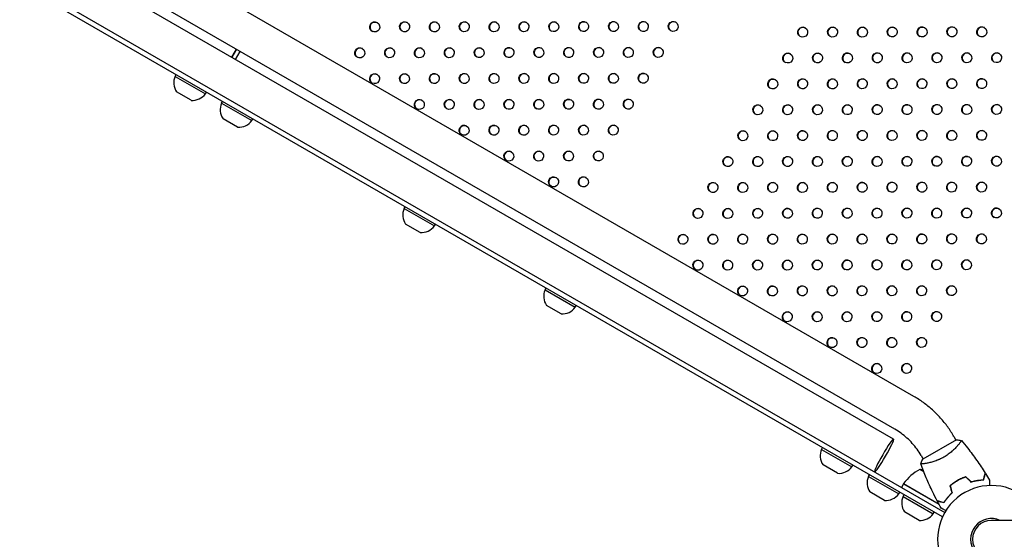
# Model space of a CAD drawing. Units: millimetres. Extents: x -7783 to 6145, y -5044 to 7969.
# Drawn here: x 44 to 1031, y 3637 to 4158 of the extents above; entities that cross this region are included whole.
import ezdxf

# ---------------------------------------------------------------- set-up
doc = ezdxf.new("R2010")
doc.units = ezdxf.units.MM
doc.header["$LTSCALE"] = 20
doc.layers.add('2d', color=230, linetype='Continuous')

msp = doc.modelspace()

# ---------------------------------------------------------------- linework, layer by layer
at = {"layer": '2d'}
for p, q in [((939.97, 3780.42), (-377.91, 4541.29)), ((968.78, 3659.59), (-496.77, 4505.73)), ((-494.14, 4509.99), (971.08, 3664.04)), ((919.73, 3737.57), (-404.8, 4502.28)), ((920.97, 3747.51), (-396.91, 4508.39)), ((260.68, 4128.73), (256.06, 4120.73)), ((260.9, 4128.6), (256.28, 4120.61)), ((259.95, 4118.49), (264.56, 4126.48)), ((199.51, 4101.42), (200.51, 4103.15)), ((199.51, 4101.42), (229.83, 4083.92)), ((215.56, 4077.37), (200.97, 4085.79)), ((229.83, 4083.92), (230.83, 4085.65)), ((246.11, 4074.52), (247.11, 4076.25)), ((246.11, 4074.52), (276.42, 4057.02)), ((262.16, 4050.46), (247.56, 4058.89)), ((276.42, 4057.02), (277.42, 4058.75)), ((429.06, 3968.89), (430.06, 3970.63)), ((429.06, 3968.89), (459.37, 3951.39)), ((445.11, 3944.84), (430.51, 3953.27)), ((459.37, 3951.39), (460.37, 3953.13)), ((570.34, 3887.32), (571.34, 3889.06)), ((570.34, 3887.32), (600.65, 3869.82)), ((586.39, 3863.27), (571.79, 3871.7)), ((600.65, 3869.82), (601.65, 3871.56)), ((982.71, 3736.85), (948.94, 3717.34)), ((980.28, 3740.06), (982.28, 3736.6)), ((984.88, 3732.11), (984.88, 3732.11)), ((847.56, 3727.27), (848.56, 3729.01)), ((847.56, 3727.27), (877.87, 3709.77)), ((947.37, 3721.06), (949.38, 3717.59)), ((863.61, 3703.22), (849.01, 3711.65)), ((877.87, 3709.77), (878.87, 3711.51)), ((951.97, 3713.1), (951.97, 3713.1)), ((894.57, 3700.13), (895.57, 3701.86)), ((950, 3704.79), (946, 3707.1)), ((894.57, 3700.13), (924.88, 3682.63)), ((929.56, 3692.63), (927.56, 3689.16)), ((965.42, 3671.93), (929.56, 3692.63)), ((929.67, 3692.8), (965.05, 3672.37)), ((978.26, 3692.23), (978.45, 3692.12)), ((910.62, 3676.08), (896.02, 3684.5)), ((924.88, 3682.63), (925.88, 3684.36)), ((929.22, 3680.13), (930.22, 3681.86)), ((976.58, 3689.44), (976.82, 3689.3)), ((929.22, 3680.13), (959.53, 3662.63)), ((969.53, 3673.94), (969.43, 3673.77)), ((945.27, 3656.07), (930.67, 3664.5)), ((959.53, 3662.63), (960.53, 3664.36)), ((1995.85, 3656.04), (1017.85, 3656.04))]:
    msp.add_line(p, q, dxfattribs=at)
for centre, radius, start, end in [((214.12, 4094.9), 16, 155.94134, 214.68442), ((216.87, 4093.31), 16, 265.31558, 324.05866), ((260.72, 4068), 16, 155.94134, 214.68442), ((263.47, 4066.41), 16, 265.31558, 324.05866), ((443.67, 3962.37), 16, 155.94134, 214.68442), ((446.41, 3960.79), 16, 265.31558, 324.05866), ((584.95, 3880.8), 16, 155.94134, 214.68442), ((587.7, 3879.22), 16, 265.31558, 324.05866), ((862.17, 3720.75), 16, 155.94134, 214.68442), ((864.91, 3719.17), 16, 265.31558, 324.05866), ((969.97, 3663.22), 50, 118.65031, 143.52721), ((938.26, 3657.7), 50, 77.19561, 81.1002), ((909.18, 3693.61), 16, 155.94134, 214.68442), ((932.18, 3691.16), 3, 143.52721, 146.80878), ((911.93, 3692.02), 16, 265.31558, 324.05866), ((1017.85, 3637.04), 54, 59.73702, 300.24593), ((943.83, 3673.6), 16, 155.94134, 214.68442), ((946.57, 3672.02), 16, 265.31558, 324.05866), ((1017.85, 3637.04), 20.92, 65.26074, 294.73926), ((1017.85, 3637.04), 19, 90, 270)]:
    msp.add_arc(centre, radius, start, end, dxfattribs=at)
for centre, major_axis, ratio, start_param, end_param in [((399.61, 4150.96), (-2.5, -4.33), 0.996373, -3.141592653589855, 3.141592653589731), ((399.83, 4150.83), (2.5, 4.33), 0.996373, 0.025624, 3.115969), ((429.53, 4151.01), (-2.5, -4.33), 0.996373, -3.141592653589855, 3.141592653589731), ((429.75, 4150.88), (2.5, 4.33), 0.996373, 0.025624, 3.115969), ((459.44, 4151.06), (-2.5, -4.33), 0.996373, -3.141592653589855, 3.141592653589731), ((459.66, 4150.93), (2.5, 4.33), 0.996373, 0.025624, 3.115969), ((489.36, 4151.1), (-2.5, -4.33), 0.996373, -3.141592653589855, 3.141592653589731), ((489.58, 4150.98), (2.5, 4.33), 0.996373, 0.025624, 3.115969), ((519.28, 4151.15), (-2.5, -4.33), 0.996373, -3.141592653589855, 3.141592653589731), ((519.5, 4151.02), (2.5, 4.33), 0.996373, 0.025624, 3.115969), ((549.2, 4151.2), (-2.5, -4.33), 0.996373, -3.141592653589855, 3.141592653589731), ((549.42, 4151.07), (2.5, 4.33), 0.996373, 0.025624, 3.115969), ((579.12, 4151.24), (-2.5, -4.33), 0.996373, -3.141592653589855, 3.141592653589731), ((579.34, 4151.12), (2.5, 4.33), 0.996373, 0.025624, 3.115969), ((609.04, 4151.29), (-2.5, -4.33), 0.996373, -3.141592653589855, 3.141592653589731), ((609.26, 4151.16), (2.5, 4.33), 0.996373, 0.025624, 3.115969), ((638.95, 4151.34), (-2.5, -4.33), 0.996373, -3.141592653589855, 3.141592653589731), ((639.18, 4151.21), (2.5, 4.33), 0.996373, 0.025624, 3.115969), ((668.87, 4151.39), (-2.5, -4.33), 0.996373, -3.141592653589855, 3.141592653589731), ((669.09, 4151.26), (2.5, 4.33), 0.996373, 0.025624, 3.115969), ((698.79, 4151.43), (-2.5, -4.33), 0.996373, -3.141592653589855, 3.141592653589731), ((699.01, 4151.3), (2.5, 4.33), 0.996373, 0.025624, 3.115969), ((828.62, 4145.76), (-2.5, -4.33), 0.996373, -3.141592653589855, 3.141592653589731), ((828.84, 4145.63), (2.5, 4.33), 0.996373, 0.025624, 3.115969), ((858.54, 4145.8), (-2.5, -4.33), 0.996373, -3.141592653589855, 3.141592653589731), ((858.76, 4145.68), (2.5, 4.33), 0.996373, 0.025624, 3.115969), ((888.46, 4145.85), (-2.5, -4.33), 0.996373, -3.141592653589855, 3.141592653589731), ((888.68, 4145.72), (2.5, 4.33), 0.996373, 0.025624, 3.115969), ((918.38, 4145.9), (-2.5, -4.33), 0.996373, -3.141592653589855, 3.141592653589731), ((918.6, 4145.77), (2.5, 4.33), 0.996373, 0.025624, 3.115969), ((948.29, 4145.95), (-2.5, -4.33), 0.996373, -3.141592653589855, 3.141592653589731), ((948.51, 4145.82), (2.5, 4.33), 0.996373, 0.025624, 3.115969), ((978.21, 4145.99), (-2.5, -4.33), 0.996373, -3.141592653589855, 3.141592653589731), ((978.43, 4145.87), (2.5, 4.33), 0.996373, 0.025624, 3.115969), ((1008.13, 4146.04), (-2.5, -4.33), 0.996373, -3.141592653589855, 3.141592653589731), ((1008.35, 4145.91), (2.5, 4.33), 0.996373, 0.025624, 3.115969), ((384.61, 4124.98), (-2.5, -4.33), 0.996373, -3.141592653589855, 3.141592653589731), ((384.83, 4124.85), (2.5, 4.33), 0.996373, 0.025624, 3.115969), ((414.53, 4125.03), (-2.5, -4.33), 0.996373, -3.141592653589855, 3.141592653589731), ((414.75, 4124.9), (2.5, 4.33), 0.996373, 0.025624, 3.115969), ((444.44, 4125.07), (-2.5, -4.33), 0.996373, -3.141592653589855, 3.141592653589731), ((444.66, 4124.95), (2.5, 4.33), 0.996373, 0.025624, 3.115969), ((474.36, 4125.12), (-2.5, -4.33), 0.996373, -3.141592653589855, 3.141592653589731), ((474.58, 4124.99), (2.5, 4.33), 0.996373, 0.025624, 3.115969), ((504.28, 4125.17), (-2.5, -4.33), 0.996373, -3.141592653589855, 3.141592653589731), ((504.5, 4125.04), (2.5, 4.33), 0.996373, 0.025624, 3.115969), ((534.2, 4125.22), (-2.5, -4.33), 0.996373, -3.141592653589855, 3.141592653589731), ((534.42, 4125.09), (2.5, 4.33), 0.996373, 0.025624, 3.115969), ((564.12, 4125.26), (-2.5, -4.33), 0.996373, -3.141592653589855, 3.141592653589731), ((564.34, 4125.14), (2.5, 4.33), 0.996373, 0.025624, 3.115969), ((594.04, 4125.31), (-2.5, -4.33), 0.996373, -3.141592653589855, 3.141592653589731), ((594.26, 4125.18), (2.5, 4.33), 0.996373, 0.025624, 3.115969), ((623.95, 4125.36), (-2.5, -4.33), 0.996373, -3.141592653589855, 3.141592653589731), ((624.18, 4125.23), (2.5, 4.33), 0.996373, 0.025624, 3.115969), ((653.87, 4125.4), (-2.5, -4.33), 0.996373, -3.141592653589855, 3.141592653589731), ((654.09, 4125.28), (2.5, 4.33), 0.996373, 0.025624, 3.115969), ((683.79, 4125.45), (-2.5, -4.33), 0.996373, -3.141592653589855, 3.141592653589731), ((684.01, 4125.32), (2.5, 4.33), 0.996373, 0.025624, 3.115969), ((933.29, 4119.97), (-2.5, -4.33), 0.996373, -3.141592653589855, 3.141592653589731), ((963.21, 4120.01), (-2.5, -4.33), 0.996373, -3.141592653589855, 3.141592653589731), ((993.13, 4120.06), (-2.5, -4.33), 0.996373, -3.141592653589855, 3.141592653589731), ((1023.05, 4120.11), (-2.5, -4.33), 0.996373, -3.141592653589855, 3.141592653589731), ((813.62, 4119.78), (-2.5, -4.33), 0.996373, -3.141592653589855, 3.141592653589731), ((813.84, 4119.65), (2.5, 4.33), 0.996373, 0.025624, 3.115969), ((843.54, 4119.82), (-2.5, -4.33), 0.996373, -3.141592653589855, 3.141592653589731), ((843.76, 4119.7), (2.5, 4.33), 0.996373, 0.025624, 3.115969), ((873.46, 4119.87), (-2.5, -4.33), 0.996373, -3.141592653589855, 3.141592653589731), ((873.68, 4119.74), (2.5, 4.33), 0.996373, 0.025624, 3.115969), ((903.38, 4119.92), (-2.5, -4.33), 0.996373, -3.141592653589855, 3.141592653589731), ((903.6, 4119.79), (2.5, 4.33), 0.996373, 0.025624, 3.115969), ((933.51, 4119.84), (2.5, 4.33), 0.996373, 0.025624, 3.115969), ((963.43, 4119.88), (2.5, 4.33), 0.996373, 0.025624, 3.115969), ((993.35, 4119.93), (2.5, 4.33), 0.996373, 0.025624, 3.115969), ((1023.27, 4119.98), (2.5, 4.33), 0.996373, 0.025624, 3.115969), ((399.53, 4099.05), (-2.5, -4.33), 0.996373, -3.141592653589855, 3.141592653589731), ((399.75, 4098.92), (2.5, 4.33), 0.996373, 0.025624, 3.115969), ((429.44, 4099.09), (-2.5, -4.33), 0.996373, -3.141592653589855, 3.141592653589731), ((429.66, 4098.97), (2.5, 4.33), 0.996373, 0.025624, 3.115969), ((459.36, 4099.14), (-2.5, -4.33), 0.996373, -3.141592653589855, 3.141592653589731), ((459.58, 4099.01), (2.5, 4.33), 0.996373, 0.025624, 3.115969), ((489.28, 4099.19), (-2.5, -4.33), 0.996373, -3.141592653589855, 3.141592653589731), ((489.5, 4099.06), (2.5, 4.33), 0.996373, 0.025624, 3.115969), ((519.2, 4099.24), (-2.5, -4.33), 0.996373, -3.141592653589855, 3.141592653589731), ((519.42, 4099.11), (2.5, 4.33), 0.996373, 0.025624, 3.115969), ((549.12, 4099.28), (-2.5, -4.33), 0.996373, -3.141592653589855, 3.141592653589731), ((549.34, 4099.15), (2.5, 4.33), 0.996373, 0.025624, 3.115969), ((579.04, 4099.33), (-2.5, -4.33), 0.996373, -3.141592653589855, 3.141592653589731), ((579.26, 4099.2), (2.5, 4.33), 0.996373, 0.025624, 3.115969), ((608.95, 4099.38), (-2.5, -4.33), 0.996373, -3.141592653589855, 3.141592653589731), ((609.18, 4099.25), (2.5, 4.33), 0.996373, 0.025624, 3.115969), ((638.87, 4099.42), (-2.5, -4.33), 0.996373, -3.141592653589855, 3.141592653589731), ((639.09, 4099.3), (2.5, 4.33), 0.996373, 0.025624, 3.115969), ((668.79, 4099.47), (-2.5, -4.33), 0.996373, -3.141592653589855, 3.141592653589731), ((669.01, 4099.34), (2.5, 4.33), 0.996373, 0.025624, 3.115969), ((798.62, 4093.8), (-2.5, -4.33), 0.996373, -3.141592653589777, 3.14159265358981), ((798.84, 4093.67), (2.5, 4.33), 0.996373, 0.025624, 3.115969), ((828.54, 4093.84), (-2.5, -4.33), 0.996373, -3.141592653589855, 3.141592653589731), ((828.76, 4093.72), (2.5, 4.33), 0.996373, 0.025624, 3.115969), ((858.46, 4093.89), (-2.5, -4.33), 0.996373, -3.141592653589855, 3.141592653589731), ((858.68, 4093.76), (2.5, 4.33), 0.996373, 0.025624, 3.115969), ((888.38, 4093.94), (-2.5, -4.33), 0.996373, -3.141592653589855, 3.141592653589731), ((888.6, 4093.81), (2.5, 4.33), 0.996373, 0.025624, 3.115969), ((918.29, 4093.98), (-2.5, -4.33), 0.996373, -3.141592653589777, 3.141592653589809), ((918.51, 4093.86), (2.5, 4.33), 0.996373, 0.025624, 3.115969), ((948.21, 4094.03), (-2.5, -4.33), 0.996373, -3.141592653589777, 3.141592653589809), ((948.43, 4093.9), (2.5, 4.33), 0.996373, 0.025624, 3.115969), ((978.13, 4094.08), (-2.5, -4.33), 0.996373, -3.141592653589855, 3.141592653589731), ((978.35, 4093.95), (2.5, 4.33), 0.996373, 0.025624, 3.115969), ((1008.05, 4094.13), (-2.5, -4.33), 0.996373, -3.141592653589855, 3.141592653589731), ((1008.27, 4094), (2.5, 4.33), 0.996373, 0.025624, 3.115969), ((444.36, 4073.16), (-2.5, -4.33), 0.996373, -3.141592653589777, 3.141592653589809), ((444.58, 4073.03), (2.5, 4.33), 0.996373, 0.025624, 3.115969), ((474.28, 4073.21), (-2.5, -4.33), 0.996373, -3.141592653589777, 3.141592653589809), ((474.5, 4073.08), (2.5, 4.33), 0.996373, 0.025624, 3.115969), ((504.2, 4073.25), (-2.5, -4.33), 0.996373, -3.141592653589777, 3.141592653589809), ((504.42, 4073.13), (2.5, 4.33), 0.996373, 0.025624, 3.115969), ((534.12, 4073.3), (-2.5, -4.33), 0.996373, -3.141592653589777, 3.141592653589809), ((534.34, 4073.17), (2.5, 4.33), 0.996373, 0.025624, 3.115969), ((564.04, 4073.35), (-2.5, -4.33), 0.996373, -3.141592653589777, 3.141592653589809), ((564.26, 4073.22), (2.5, 4.33), 0.996373, 0.025624, 3.115969), ((593.95, 4073.4), (-2.5, -4.33), 0.996373, -3.141592653589777, 3.141592653589809), ((594.18, 4073.27), (2.5, 4.33), 0.996373, 0.025624, 3.115969), ((623.87, 4073.44), (-2.5, -4.33), 0.996373, -3.141592653589777, 3.141592653589809), ((624.09, 4073.32), (2.5, 4.33), 0.996373, 0.025624, 3.115969), ((653.79, 4073.49), (-2.5, -4.33), 0.996373, -3.141592653589777, 3.141592653589809), ((654.01, 4073.36), (2.5, 4.33), 0.996373, 0.025624, 3.115969), ((783.62, 4067.82), (-2.5, -4.33), 0.996373, -3.141592653589777, 3.14159265358981), ((783.84, 4067.69), (2.5, 4.33), 0.996373, 0.025624, 3.115969), ((813.54, 4067.86), (-2.5, -4.33), 0.996373, -3.141592653589777, 3.141592653589809), ((813.76, 4067.73), (2.5, 4.33), 0.996373, 0.025624, 3.115969), ((843.46, 4067.91), (-2.5, -4.33), 0.996373, -3.141592653589777, 3.141592653589809), ((843.68, 4067.78), (2.5, 4.33), 0.996373, 0.025624, 3.115969), ((873.38, 4067.96), (-2.5, -4.33), 0.996373, -3.141592653589777, 3.141592653589809), ((873.6, 4067.83), (2.5, 4.33), 0.996373, 0.025624, 3.115969), ((903.29, 4068), (-2.5, -4.33), 0.996373, -3.141592653589777, 3.141592653589809), ((903.51, 4067.88), (2.5, 4.33), 0.996373, 0.025624, 3.115969), ((933.21, 4068.05), (-2.5, -4.33), 0.996373, -3.141592653589777, 3.141592653589809), ((933.43, 4067.92), (2.5, 4.33), 0.996373, 0.025624, 3.115969), ((963.13, 4068.1), (-2.5, -4.33), 0.996373, -3.141592653589777, 3.141592653589809), ((963.35, 4067.97), (2.5, 4.33), 0.996373, 0.025624, 3.115969), ((993.05, 4068.15), (-2.5, -4.33), 0.996373, -3.141592653589777, 3.141592653589809), ((993.27, 4068.02), (2.5, 4.33), 0.996373, 0.025624, 3.115969), ((1022.97, 4068.19), (-2.5, -4.33), 0.996373, -3.141592653589777, 3.141592653589809), ((1023.19, 4068.06), (2.5, 4.33), 0.996373, 0.025624, 3.115969), ((489.2, 4047.27), (-2.5, -4.33), 0.996373, -3.141592653589777, 3.141592653589809), ((489.42, 4047.15), (2.5, 4.33), 0.996373, 0.025624, 3.115969), ((519.12, 4047.32), (-2.5, -4.33), 0.996373, -3.141592653589777, 3.141592653589809), ((519.34, 4047.19), (2.5, 4.33), 0.996373, 0.025624, 3.115969), ((549.04, 4047.37), (-2.5, -4.33), 0.996373, -3.141592653589777, 3.141592653589809), ((549.26, 4047.24), (2.5, 4.33), 0.996373, 0.025624, 3.115969), ((578.95, 4047.42), (-2.5, -4.33), 0.996373, -3.141592653589777, 3.141592653589809), ((579.18, 4047.29), (2.5, 4.33), 0.996373, 0.025624, 3.115969), ((608.87, 4047.46), (-2.5, -4.33), 0.996373, -3.141592653589777, 3.141592653589809), ((609.09, 4047.33), (2.5, 4.33), 0.996373, 0.025624, 3.115969), ((638.79, 4047.51), (-2.5, -4.33), 0.996373, -3.141592653589777, 3.141592653589809), ((639.01, 4047.38), (2.5, 4.33), 0.996373, 0.025624, 3.115969), ((768.62, 4041.83), (-2.5, -4.33), 0.996373, -3.141592653589777, 3.14159265358981), ((768.84, 4041.71), (2.5, 4.33), 0.996373, 0.025624, 3.115969), ((798.54, 4041.88), (-2.5, -4.33), 0.996373, -3.141592653589777, 3.141592653589809), ((798.76, 4041.75), (2.5, 4.33), 0.996373, 0.025624, 3.115969), ((828.46, 4041.93), (-2.5, -4.33), 0.996373, -3.141592653589777, 3.141592653589809), ((828.68, 4041.8), (2.5, 4.33), 0.996373, 0.025624, 3.115969), ((858.38, 4041.98), (-2.5, -4.33), 0.996373, -3.141592653589777, 3.141592653589809), ((858.6, 4041.85), (2.5, 4.33), 0.996373, 0.025624, 3.115969), ((888.29, 4042.02), (-2.5, -4.33), 0.996373, -3.141592653589777, 3.141592653589809), ((888.51, 4041.9), (2.5, 4.33), 0.996373, 0.025624, 3.115969), ((918.21, 4042.07), (-2.5, -4.33), 0.996373, -3.141592653589777, 3.141592653589809), ((918.43, 4041.94), (2.5, 4.33), 0.996373, 0.025624, 3.115969), ((948.13, 4042.12), (-2.5, -4.33), 0.996373, -3.141592653589777, 3.141592653589809), ((948.35, 4041.99), (2.5, 4.33), 0.996373, 0.025624, 3.115969), ((978.05, 4042.16), (-2.5, -4.33), 0.996373, -3.141592653589777, 3.141592653589809), ((978.27, 4042.04), (2.5, 4.33), 0.996373, 0.025624, 3.115969), ((1007.97, 4042.21), (-2.5, -4.33), 0.996373, -3.141592653589777, 3.141592653589809), ((1008.19, 4042.08), (2.5, 4.33), 0.996373, 0.025624, 3.115969), ((534.04, 4021.39), (-2.5, -4.33), 0.996373, -3.141592653589777, 3.141592653589809), ((563.95, 4021.43), (-2.5, -4.33), 0.996373, -3.141592653589777, 3.141592653589809), ((564.18, 4021.31), (2.5, 4.33), 0.996373, 0.025624, 3.115969), ((593.87, 4021.48), (-2.5, -4.33), 0.996373, -3.141592653589777, 3.141592653589809), ((594.09, 4021.35), (2.5, 4.33), 0.996373, 0.025624, 3.115969), ((623.79, 4021.53), (-2.5, -4.33), 0.996373, -3.141592653589777, 3.141592653589809), ((624.01, 4021.4), (2.5, 4.33), 0.996373, 0.025624, 3.115969), ((534.26, 4021.26), (2.5, 4.33), 0.996373, 0.025624, 3.115969), ((753.62, 4015.85), (-2.5, -4.33), 0.996373, -3.141592653589777, 3.14159265358981), ((753.84, 4015.73), (2.5, 4.33), 0.996373, 0.025624, 3.115969), ((783.54, 4015.9), (-2.5, -4.33), 0.996373, -3.141592653589777, 3.141592653589809), ((783.76, 4015.77), (2.5, 4.33), 0.996373, 0.025624, 3.115969), ((813.46, 4015.95), (-2.5, -4.33), 0.996373, -3.141592653589777, 3.141592653589809), ((813.68, 4015.82), (2.5, 4.33), 0.996373, 0.025624, 3.115969), ((843.38, 4016), (-2.5, -4.33), 0.996373, -3.141592653589777, 3.141592653589809), ((843.6, 4015.87), (2.5, 4.33), 0.996373, 0.025624, 3.115969), ((873.29, 4016.04), (-2.5, -4.33), 0.996373, -3.141592653589777, 3.141592653589809), ((873.51, 4015.91), (2.5, 4.33), 0.996373, 0.025624, 3.115969), ((903.21, 4016.09), (-2.5, -4.33), 0.996373, -3.141592653589777, 3.141592653589809), ((903.43, 4015.96), (2.5, 4.33), 0.996373, 0.025624, 3.115969), ((933.13, 4016.14), (-2.5, -4.33), 0.996373, -3.141592653589777, 3.141592653589809), ((933.35, 4016.01), (2.5, 4.33), 0.996373, 0.025624, 3.115969), ((963.05, 4016.18), (-2.5, -4.33), 0.996373, -3.141592653589777, 3.141592653589809), ((963.27, 4016.06), (2.5, 4.33), 0.996373, 0.025624, 3.115969), ((992.97, 4016.23), (-2.5, -4.33), 0.996373, -3.141592653589777, 3.141592653589809), ((993.19, 4016.1), (2.5, 4.33), 0.996373, 0.025624, 3.115969), ((1022.89, 4016.28), (-2.5, -4.33), 0.996373, -3.141592653589777, 3.141592653589809), ((1023.11, 4016.15), (2.5, 4.33), 0.996373, 0.025624, 3.115969), ((578.87, 3995.5), (-2.5, -4.33), 0.996373, -3.141592653589777, 3.141592653589809), ((579.09, 3995.37), (2.5, 4.33), 0.996373, 0.025624, 3.115969), ((608.79, 3995.55), (-2.5, -4.33), 0.996373, -3.141592653589777, 3.141592653589809), ((609.01, 3995.42), (2.5, 4.33), 0.996373, 0.025624, 3.115969), ((738.62, 3989.87), (-2.5, -4.33), 0.996373, -3.141592653589777, 3.14159265358981), ((738.84, 3989.75), (2.5, 4.33), 0.996373, 0.025624, 3.115969), ((768.54, 3989.92), (-2.5, -4.33), 0.996373, -3.141592653589777, 3.141592653589809), ((768.76, 3989.79), (2.5, 4.33), 0.996373, 0.025624, 3.115969), ((798.46, 3989.97), (-2.5, -4.33), 0.996373, -3.141592653589777, 3.141592653589809), ((798.68, 3989.84), (2.5, 4.33), 0.996373, 0.025624, 3.115969), ((828.38, 3990.01), (-2.5, -4.33), 0.996373, -3.141592653589777, 3.141592653589809), ((828.6, 3989.89), (2.5, 4.33), 0.996373, 0.025624, 3.115969), ((858.29, 3990.06), (-2.5, -4.33), 0.996373, -3.141592653589777, 3.141592653589809), ((858.51, 3989.93), (2.5, 4.33), 0.996373, 0.025624, 3.115969), ((888.21, 3990.11), (-2.5, -4.33), 0.996373, -3.141592653589777, 3.141592653589809), ((888.43, 3989.98), (2.5, 4.33), 0.996373, 0.025624, 3.115969), ((918.13, 3990.16), (-2.5, -4.33), 0.996373, -3.141592653589777, 3.141592653589809), ((918.35, 3990.03), (2.5, 4.33), 0.996373, 0.025624, 3.115969), ((948.05, 3990.2), (-2.5, -4.33), 0.996373, -3.141592653589777, 3.141592653589809), ((948.27, 3990.08), (2.5, 4.33), 0.996373, 0.025624, 3.115969), ((977.97, 3990.25), (-2.5, -4.33), 0.996373, -3.141592653589777, 3.141592653589809), ((978.19, 3990.12), (2.5, 4.33), 0.996373, 0.025624, 3.115969), ((1007.89, 3990.3), (-2.5, -4.33), 0.996373, -3.141592653589777, 3.141592653589809), ((1008.11, 3990.17), (2.5, 4.33), 0.996373, 0.025624, 3.115969), ((723.62, 3963.89), (-2.5, -4.33), 0.996373, -3.141592653589777, 3.14159265358981), ((723.84, 3963.76), (2.5, 4.33), 0.996373, 0.025624, 3.115969), ((753.54, 3963.94), (-2.5, -4.33), 0.996373, -3.141592653589777, 3.141592653589809), ((753.76, 3963.81), (2.5, 4.33), 0.996373, 0.025624, 3.115969), ((783.46, 3963.99), (-2.5, -4.33), 0.996373, -3.141592653589777, 3.141592653589809), ((783.68, 3963.86), (2.5, 4.33), 0.996373, 0.025624, 3.115969), ((813.38, 3964.03), (-2.5, -4.33), 0.996373, -3.141592653589777, 3.141592653589809), ((813.6, 3963.91), (2.5, 4.33), 0.996373, 0.025624, 3.115969), ((843.29, 3964.08), (-2.5, -4.33), 0.996373, -3.141592653589777, 3.141592653589809), ((843.51, 3963.95), (2.5, 4.33), 0.996373, 0.025624, 3.115969), ((873.21, 3964.13), (-2.5, -4.33), 0.996373, -3.141592653589777, 3.141592653589809), ((873.43, 3964), (2.5, 4.33), 0.996373, 0.025624, 3.115969), ((903.13, 3964.18), (-2.5, -4.33), 0.996373, -3.141592653589777, 3.141592653589809), ((903.35, 3964.05), (2.5, 4.33), 0.996373, 0.025624, 3.115969), ((933.05, 3964.22), (-2.5, -4.33), 0.996373, -3.141592653589777, 3.141592653589809), ((933.27, 3964.09), (2.5, 4.33), 0.996373, 0.025624, 3.115969), ((962.97, 3964.27), (-2.5, -4.33), 0.996373, -3.141592653589777, 3.141592653589809), ((963.19, 3964.14), (2.5, 4.33), 0.996373, 0.025624, 3.115969), ((992.89, 3964.32), (-2.5, -4.33), 0.996373, -3.141592653589777, 3.141592653589809), ((993.11, 3964.19), (2.5, 4.33), 0.996373, 0.025624, 3.115969), ((1022.8, 3964.36), (-2.5, -4.33), 0.996373, -3.141592653589777, 3.141592653589809), ((1023.03, 3964.24), (2.5, 4.33), 0.996373, 0.025624, 3.115969), ((708.62, 3937.91), (-2.5, -4.33), 0.996373, -3.141592653589777, 3.14159265358981), ((708.84, 3937.78), (2.5, 4.33), 0.996373, 0.025624, 3.115969), ((738.54, 3937.96), (-2.5, -4.33), 0.996373, -3.141592653589777, 3.141592653589809), ((738.76, 3937.83), (2.5, 4.33), 0.996373, 0.025624, 3.115969), ((768.46, 3938.01), (-2.5, -4.33), 0.996373, -3.141592653589777, 3.141592653589809), ((768.68, 3937.88), (2.5, 4.33), 0.996373, 0.025624, 3.115969), ((798.38, 3938.05), (-2.5, -4.33), 0.996373, -3.141592653589777, 3.141592653589809), ((798.6, 3937.93), (2.5, 4.33), 0.996373, 0.025624, 3.115969), ((828.29, 3938.1), (-2.5, -4.33), 0.996373, -3.141592653589777, 3.141592653589809), ((828.51, 3937.97), (2.5, 4.33), 0.996373, 0.025624, 3.115969), ((858.21, 3938.15), (-2.5, -4.33), 0.996373, -3.141592653589777, 3.141592653589809), ((858.43, 3938.02), (2.5, 4.33), 0.996373, 0.025624, 3.115969), ((888.13, 3938.19), (-2.5, -4.33), 0.996373, -3.141592653589777, 3.141592653589809), ((888.35, 3938.07), (2.5, 4.33), 0.996373, 0.025624, 3.115969), ((918.05, 3938.24), (-2.5, -4.33), 0.996373, -3.141592653589777, 3.141592653589809), ((918.27, 3938.11), (2.5, 4.33), 0.996373, 0.025624, 3.115969), ((947.97, 3938.29), (-2.5, -4.33), 0.996373, -3.141592653589777, 3.141592653589809), ((948.19, 3938.16), (2.5, 4.33), 0.996373, 0.025624, 3.115969), ((977.89, 3938.34), (-2.5, -4.33), 0.996373, -3.141592653589777, 3.141592653589809), ((978.11, 3938.21), (2.5, 4.33), 0.996373, 0.025624, 3.115969), ((1007.8, 3938.38), (-2.5, -4.33), 0.996373, -3.141592653589777, 3.141592653589809), ((1008.03, 3938.26), (2.5, 4.33), 0.996373, 0.025624, 3.115969), ((723.54, 3911.98), (-2.5, -4.33), 0.996373, -3.141592653589777, 3.141592653589809), ((723.76, 3911.85), (2.5, 4.33), 0.996373, 0.025624, 3.115969), ((753.46, 3912.03), (-2.5, -4.33), 0.996373, -3.141592653589777, 3.141592653589809), ((753.68, 3911.9), (2.5, 4.33), 0.996373, 0.025624, 3.115969), ((783.38, 3912.07), (-2.5, -4.33), 0.996373, -3.141592653589777, 3.141592653589809), ((783.6, 3911.94), (2.5, 4.33), 0.996373, 0.025624, 3.115969), ((813.29, 3912.12), (-2.5, -4.33), 0.996373, -3.141592653589777, 3.141592653589809), ((813.51, 3911.99), (2.5, 4.33), 0.996373, 0.025624, 3.115969), ((843.21, 3912.17), (-2.5, -4.33), 0.996373, -3.141592653589777, 3.141592653589809), ((843.43, 3912.04), (2.5, 4.33), 0.996373, 0.025624, 3.115969), ((873.13, 3912.21), (-2.5, -4.33), 0.996373, -3.141592653589777, 3.141592653589809), ((873.35, 3912.09), (2.5, 4.33), 0.996373, 0.025624, 3.115969), ((903.05, 3912.26), (-2.5, -4.33), 0.996373, -3.141592653589777, 3.141592653589809), ((903.27, 3912.13), (2.5, 4.33), 0.996373, 0.025624, 3.115969), ((932.97, 3912.31), (-2.5, -4.33), 0.996373, -3.141592653589777, 3.141592653589809), ((933.19, 3912.18), (2.5, 4.33), 0.996373, 0.025624, 3.115969), ((962.89, 3912.35), (-2.5, -4.33), 0.996373, -3.141592653589777, 3.141592653589809), ((963.11, 3912.23), (2.5, 4.33), 0.996373, 0.025624, 3.115969), ((992.8, 3912.4), (-2.5, -4.33), 0.996373, -3.141592653589777, 3.141592653589809), ((993.03, 3912.27), (2.5, 4.33), 0.996373, 0.025624, 3.115969), ((768.38, 3886.09), (-2.5, -4.33), 0.996373, -3.141592653589777, 3.141592653589809), ((768.6, 3885.96), (2.5, 4.33), 0.996373, 0.025624, 3.115969), ((798.29, 3886.14), (-2.5, -4.33), 0.996373, -3.141592653589777, 3.141592653589809), ((798.51, 3886.01), (2.5, 4.33), 0.996373, 0.025624, 3.115969), ((828.21, 3886.19), (-2.5, -4.33), 0.996373, -3.141592653589777, 3.141592653589809), ((828.43, 3886.06), (2.5, 4.33), 0.996373, 0.025624, 3.115969), ((858.13, 3886.23), (-2.5, -4.33), 0.996373, -3.141592653589777, 3.141592653589809), ((858.35, 3886.11), (2.5, 4.33), 0.996373, 0.025624, 3.115969), ((888.05, 3886.28), (-2.5, -4.33), 0.996373, -3.141592653589777, 3.141592653589809), ((888.27, 3886.15), (2.5, 4.33), 0.996373, 0.025624, 3.115969), ((917.97, 3886.33), (-2.5, -4.33), 0.996373, -3.141592653589777, 3.141592653589809), ((918.19, 3886.2), (2.5, 4.33), 0.996373, 0.025624, 3.115969), ((947.89, 3886.37), (-2.5, -4.33), 0.996373, -3.141592653589777, 3.141592653589809), ((948.11, 3886.25), (2.5, 4.33), 0.996373, 0.025624, 3.115969), ((977.8, 3886.42), (-2.5, -4.33), 0.996373, -3.141592653589777, 3.141592653589809), ((978.03, 3886.29), (2.5, 4.33), 0.996373, 0.025624, 3.115969), ((813.21, 3860.2), (-2.5, -4.33), 0.996373, -3.141592653589777, 3.141592653589809), ((813.43, 3860.08), (2.5, 4.33), 0.996373, 0.025624, 3.115969), ((843.13, 3860.25), (-2.5, -4.33), 0.996373, -3.141592653589777, 3.141592653589809), ((843.35, 3860.12), (2.5, 4.33), 0.996373, 0.025624, 3.115969), ((873.05, 3860.3), (-2.5, -4.33), 0.996373, -3.141592653589777, 3.141592653589809), ((873.27, 3860.17), (2.5, 4.33), 0.996373, 0.025624, 3.115969), ((902.97, 3860.35), (-2.5, -4.33), 0.996373, -3.141592653589777, 3.141592653589809), ((903.19, 3860.22), (2.5, 4.33), 0.996373, 0.025624, 3.115969), ((932.89, 3860.39), (-2.5, -4.33), 0.996373, -3.141592653589777, 3.141592653589809), ((933.11, 3860.27), (2.5, 4.33), 0.996373, 0.025624, 3.115969), ((962.8, 3860.44), (-2.5, -4.33), 0.996373, -3.141592653589777, 3.141592653589809), ((963.03, 3860.31), (2.5, 4.33), 0.996373, 0.025624, 3.115969), ((858.05, 3834.32), (-2.5, -4.33), 0.996373, -3.141592653589777, 3.141592653589809), ((858.27, 3834.19), (2.5, 4.33), 0.996373, 0.025624, 3.115969), ((887.97, 3834.37), (-2.5, -4.33), 0.996373, -3.141592653589777, 3.141592653589809), ((888.19, 3834.24), (2.5, 4.33), 0.996373, 0.025624, 3.115969), ((917.89, 3834.41), (-2.5, -4.33), 0.996373, -3.141592653589777, 3.141592653589809), ((918.11, 3834.28), (2.5, 4.33), 0.996373, 0.025624, 3.115969), ((947.8, 3834.46), (-2.5, -4.33), 0.996373, -3.141592653589777, 3.141592653589809), ((948.03, 3834.33), (2.5, 4.33), 0.996373, 0.025624, 3.115969), ((902.89, 3808.43), (-2.5, -4.33), 0.996373, -3.141592653589777, 3.141592653589809), ((903.11, 3808.3), (2.5, 4.33), 0.996373, 0.025624, 3.115969), ((932.8, 3808.48), (-2.5, -4.33), 0.996373, -3.141592653589777, 3.141592653589809), ((933.03, 3808.35), (2.5, 4.33), 0.996373, 0.025624, 3.115969), ((910.23, 3721.11), (9.5, 16.45), 0.085079, -4.712389, 1.570796)]:
    msp.add_ellipse(centre, major_axis=major_axis, ratio=ratio, start_param=start_param, end_param=end_param, dxfattribs=at)
for points, knots in [([(980.28, 3740.06), (978.36, 3743.39), (976.26, 3746.63), (971.74, 3752.86), (969.31, 3755.85), (964.17, 3761.58), (961.44, 3764.3), (955.73, 3769.45), (952.74, 3771.88), (946.52, 3776.4), (943.3, 3778.5), (939.97, 3780.42)], [5.2282634, 5.2282634, 5.2282634, 5.2282634, 5.334542, 5.334542, 5.4408205, 5.4408205, 5.547099, 5.547099, 5.6533775, 5.6533775, 5.759656, 5.759656, 5.759656, 5.759656]), ([(947.37, 3721.06), (946.11, 3723.25), (944.73, 3725.37), (941.76, 3729.46), (940.17, 3731.43), (936.8, 3735.18), (935.01, 3736.97), (931.27, 3740.34), (929.31, 3741.93), (925.25, 3744.88), (923.14, 3746.25), (920.97, 3747.51)], [5.2282634, 5.2282634, 5.2282634, 5.2282634, 5.334542, 5.334542, 5.4408205, 5.4408205, 5.547099, 5.547099, 5.6533775, 5.6533775, 5.759656, 5.759656, 5.759656, 5.759656]), ([(987.68, 3736.25), (987.68, 3736.25), (987.68, 3736.25), (987.68, 3736.25), (987.69, 3736.24), (987.72, 3736.19), (987.73, 3736.17), (987.72, 3736.11), (987.71, 3736.07), (987.62, 3735.83), (987.43, 3735.5), (986.97, 3734.81), (986.78, 3734.56), (986.36, 3733.98), (986.12, 3733.66), (985.32, 3732.64), (984.69, 3731.87), (983.75, 3730.8), (983.56, 3730.58), (983.16, 3730.13), (982.95, 3729.91), (982.32, 3729.22), (981.87, 3728.76), (980.92, 3727.8), (980.42, 3727.31), (979.63, 3726.57), (979.36, 3726.32), (978.81, 3725.81), (978.52, 3725.56), (977.07, 3724.3), (975.83, 3723.3), (973.81, 3721.83), (973.1, 3721.35), (971.67, 3720.42), (970.94, 3719.97), (970.19, 3719.54)], [0.12220864, 0.12220864, 0.12220864, 0.12220864, 0.12268837, 0.12268837, 0.12524335, 0.12524335, 0.12652085, 0.12652085, 0.12779834, 0.12779834, 0.13290832, 0.13290832, 0.13546331, 0.13546331, 0.1380183, 0.1380183, 0.14312827, 0.14312827, 0.14440577, 0.14440577, 0.14568326, 0.14568326, 0.14823825, 0.14823825, 0.15079324, 0.15079324, 0.15207073, 0.15207073, 0.15334823, 0.15334823, 0.15845821, 0.15845821, 0.16101319, 0.16101319, 0.16356818, 0.16356818, 0.16356818, 0.16356818]), ([(987.72, 3736.2), (989.8, 3733.72), (991.84, 3731.21), (997.05, 3724.59), (1000.14, 3720.43), (1006.07, 3712.01), (1008.91, 3707.74), (1011.64, 3703.4)], [0.059167, 0.059167, 0.059167, 0.059167, 9.839865, 9.839865, 25.491786, 25.491786, 40.963008, 40.963008, 40.963008, 40.963008]), ([(970.19, 3719.54), (969.44, 3719.1), (968.69, 3718.69), (967.18, 3717.93), (966.42, 3717.57), (965.29, 3717.06), (964.91, 3716.89), (964.15, 3716.57), (963.77, 3716.42), (962.64, 3715.98), (961.9, 3715.71), (960.45, 3715.21), (959.74, 3714.98), (958.34, 3714.56), (957.66, 3714.37), (955.69, 3713.85), (954.47, 3713.58), (952.8, 3713.25), (952.27, 3713.15), (951.28, 3712.98), (950.82, 3712.91), (949.55, 3712.73), (948.84, 3712.66), (948.01, 3712.6), (947.78, 3712.59), (947.4, 3712.59), (947.26, 3712.6), (947.11, 3712.63), (947.07, 3712.64), (947.02, 3712.66), (947, 3712.68), (946.99, 3712.72), (946.98, 3712.74), (946.98, 3712.74), (946.98, 3712.74), (946.98, 3712.74)], [0.16356818, 0.16356818, 0.16356818, 0.16356818, 0.1661247, 0.1661247, 0.16868122, 0.16868122, 0.16995948, 0.16995948, 0.17123774, 0.17123774, 0.17379425, 0.17379425, 0.17635077, 0.17635077, 0.17890729, 0.17890729, 0.18402032, 0.18402032, 0.18657684, 0.18657684, 0.18913336, 0.18913336, 0.19424639, 0.19424639, 0.19680291, 0.19680291, 0.19935943, 0.19935943, 0.20063769, 0.20063769, 0.20191595, 0.20191595, 0.20447247, 0.20447247, 0.20490292, 0.20490292, 0.20490292, 0.20490292]), ([(946.98, 3712.74), (947.44, 3714.03), (948, 3715.39), (948.73, 3716.92), (948.84, 3717.13), (948.94, 3717.34)], [0, 0, 0, 0, 4.405135, 4.405135, 5.108724, 5.108724, 5.108724, 5.108724]), ([(948.93, 3712.67), (948.7, 3712.65), (948.48, 3712.63), (948.01, 3712.6), (947.78, 3712.59), (947.4, 3712.59), (947.26, 3712.6), (947.11, 3712.63), (947.07, 3712.64), (947.02, 3712.66), (947, 3712.68), (946.99, 3712.72), (946.98, 3712.74), (946.98, 3712.74), (946.98, 3712.74), (946.98, 3712.74)], [0.19243018, 0.19243018, 0.19243018, 0.19243018, 0.19424639, 0.19424639, 0.19680291, 0.19680291, 0.19935943, 0.19935943, 0.20063769, 0.20063769, 0.20191595, 0.20191595, 0.20447247, 0.20447247, 0.20490292, 0.20490292, 0.20490292, 0.20490292]), ([(963.46, 3675.57), (961.91, 3678.5), (960.41, 3681.45), (956.7, 3689.09), (954.56, 3693.81), (950.57, 3703.24), (948.73, 3707.94), (947, 3712.69)], [0, 0, 0, 0, 10.001335, 10.001335, 25.652861, 25.652861, 40.904303, 40.904303, 40.904303, 40.904303]), ([(1009.88, 3696.82), (1010.08, 3697.57), (1010.27, 3698.28), (1010.61, 3699.57), (1010.77, 3700.16), (1010.99, 3700.95), (1011.05, 3701.2), (1011.18, 3701.67), (1011.23, 3701.88), (1011.39, 3702.46), (1011.47, 3702.76), (1011.56, 3703.08), (1011.58, 3703.17), (1011.61, 3703.28), (1011.62, 3703.32), (1011.63, 3703.35), (1011.63, 3703.37), (1011.64, 3703.39), (1011.64, 3703.39), (1011.64, 3703.4), (1011.64, 3703.4), (1011.64, 3703.4)], [0, 0, 0, 0, 0.00350666, 0.00350666, 0.00701332, 0.00701332, 0.00876665, 0.00876665, 0.01051997, 0.01051997, 0.01402663, 0.01402663, 0.01577996, 0.01577996, 0.01753329, 0.01753329, 0.02103995, 0.02103995, 0.02454661, 0.02454661, 0.02744921, 0.02744921, 0.02744921, 0.02744921]), ([(1010.03, 3696.63), (1010.24, 3697.38), (1010.42, 3698.08), (1010.77, 3699.37), (1010.93, 3699.96), (1011.14, 3700.75), (1011.2, 3701), (1011.33, 3701.46), (1011.38, 3701.67), (1011.54, 3702.25), (1011.62, 3702.55), (1011.7, 3702.86), (1011.72, 3702.94), (1011.75, 3703.03), (1011.75, 3703.05), (1011.76, 3703.09), (1011.77, 3703.1), (1011.77, 3703.12), (1011.78, 3703.14), (1011.78, 3703.16), (1011.78, 3703.16), (1011.79, 3703.17), (1011.79, 3703.17), (1011.79, 3703.17)], [0, 0, 0, 0, 0.0035063, 0.0035063, 0.0070126, 0.0070126, 0.00876575, 0.00876575, 0.0105189, 0.0105189, 0.0140252, 0.0140252, 0.01577835, 0.01577835, 0.01665493, 0.01665493, 0.0175315, 0.0175315, 0.02103781, 0.02103781, 0.02454411, 0.02454411, 0.0274484, 0.0274484, 0.0274484, 0.0274484]), ([(983.81, 3695.96), (982.45, 3695.17), (981.14, 3694.32), (979.25, 3692.98), (978.63, 3692.52), (977.42, 3691.57), (976.84, 3691.09), (976.27, 3690.6)], [0.009405818, 0.009405818, 0.009405818, 0.009405818, 0.01410835, 0.01410835, 0.016459616, 0.016459616, 0.018810883, 0.018810883, 0.018810883, 0.018810883]), ([(983.91, 3695.78), (982.57, 3695.01), (981.28, 3694.18), (979.43, 3692.86), (978.82, 3692.41), (977.63, 3691.48), (977.05, 3691.01), (976.49, 3690.53)], [0.009233803, 0.009233803, 0.009233803, 0.009233803, 0.013850802, 0.013850802, 0.016159301, 0.016159301, 0.0184678, 0.0184678, 0.0184678, 0.0184678]), ([(992.23, 3699.81), (990.81, 3699.32), (989.4, 3698.76), (987.3, 3697.79), (986.59, 3697.45), (985.2, 3696.73), (984.5, 3696.35), (983.81, 3695.96)], [0, 0, 0, 0, 0.004702909, 0.004702909, 0.007054363, 0.007054363, 0.009405818, 0.009405818, 0.009405818, 0.009405818]), ([(992.17, 3699.58), (990.78, 3699.09), (989.4, 3698.54), (987.33, 3697.59), (986.64, 3697.25), (985.27, 3696.55), (984.58, 3696.17), (983.91, 3695.78)], [0, 0, 0, 0, 0.004616902, 0.004616902, 0.006925353, 0.006925353, 0.009233803, 0.009233803, 0.009233803, 0.009233803]), ([(997.3, 3694.46), (998.51, 3694.84), (999.69, 3695.15), (1001.97, 3695.67), (1003.08, 3695.89), (1004.69, 3696.14), (1005.22, 3696.21), (1006.25, 3696.34), (1006.76, 3696.4), (1008.24, 3696.54), (1009.17, 3696.6), (1010.03, 3696.63)], [0, 0, 0, 0, 0.00404294, 0.00404294, 0.00808588, 0.00808588, 0.01010735, 0.01010735, 0.01212882, 0.01212882, 0.01617176, 0.01617176, 0.01617176, 0.01617176]), ([(997.35, 3694.69), (998.55, 3695.05), (999.7, 3695.36), (1001.95, 3695.87), (1003.04, 3696.08), (1005.15, 3696.42), (1006.16, 3696.54), (1008.11, 3696.73), (1009.03, 3696.79), (1009.88, 3696.82)], [0, 0, 0, 0, 0.00398181, 0.00398181, 0.00796362, 0.00796362, 0.01194542, 0.01194542, 0.01592723, 0.01592723, 0.01592723, 0.01592723]), ([(1015.9, 3696.41), (1015.9, 3696.41), (1015.9, 3696.41), (1015.9, 3696.39), (1015.9, 3696.38), (1015.9, 3696.36), (1015.9, 3696.36), (1015.9, 3696.34), (1015.9, 3696.32), (1015.9, 3696.24), (1015.9, 3696.14), (1015.9, 3695.74), (1015.9, 3695.32), (1015.91, 3694.53), (1015.91, 3694.24), (1015.91, 3693.61), (1015.91, 3693.27), (1015.91, 3692.33), (1015.91, 3691.69), (1015.91, 3691)], [0.03093242, 0.03093242, 0.03093242, 0.03093242, 0.03756195, 0.03756195, 0.04131815, 0.04131815, 0.04225719, 0.04225719, 0.04319624, 0.04319624, 0.04507434, 0.04507434, 0.04883054, 0.04883054, 0.05070863, 0.05070863, 0.05258673, 0.05258673, 0.0557087, 0.0557087, 0.0557087, 0.0557087]), ([(1015.9, 3696.41), (1015.9, 3696.41), (1015.9, 3696.41), (1015.9, 3696.39), (1015.9, 3696.38), (1015.9, 3696.36), (1015.9, 3696.36), (1015.9, 3696.35)], [0.032466378, 0.032466378, 0.032466378, 0.032466378, 0.03756195, 0.03756195, 0.041318145, 0.041318145, 0.042083011, 0.042083011, 0.042083011, 0.042083011]), ([(978.15, 3683.59), (977.23, 3682.74), (976.39, 3681.89), (974.82, 3680.2), (974.1, 3679.36), (972.76, 3677.71), (972.14, 3676.89), (971, 3675.29), (970.5, 3674.53), (970.04, 3673.81)], [0, 0, 0, 0, 0.00398181, 0.00398181, 0.00796362, 0.00796362, 0.01194542, 0.01194542, 0.01592723, 0.01592723, 0.01592723, 0.01592723]), ([(978.37, 3683.53), (977.44, 3682.66), (976.58, 3681.8), (974.98, 3680.08), (974.25, 3679.23), (973.22, 3677.96), (972.9, 3677.55), (972.27, 3676.71), (971.97, 3676.3), (971.1, 3675.09), (970.59, 3674.31), (970.13, 3673.58)], [0, 0, 0, 0, 0.00404294, 0.00404294, 0.00808588, 0.00808588, 0.01010735, 0.01010735, 0.01212882, 0.01212882, 0.01617176, 0.01617176, 0.01617176, 0.01617176]), ([(970.04, 3673.81), (969.29, 3674.01), (968.59, 3674.2), (967.29, 3674.55), (966.7, 3674.7), (965.91, 3674.92), (965.66, 3674.98), (965.19, 3675.11), (964.98, 3675.16), (964.4, 3675.32), (964.1, 3675.4), (963.78, 3675.49), (963.7, 3675.51), (963.58, 3675.54), (963.54, 3675.55), (963.51, 3675.56), (963.49, 3675.56), (963.47, 3675.57), (963.47, 3675.57), (963.46, 3675.57), (963.46, 3675.57), (963.46, 3675.57)], [0, 0, 0, 0, 0.00350666, 0.00350666, 0.00701332, 0.00701332, 0.00876665, 0.00876665, 0.01051997, 0.01051997, 0.01402663, 0.01402663, 0.01577996, 0.01577996, 0.01753329, 0.01753329, 0.02103995, 0.02103995, 0.02454661, 0.02454661, 0.02744921, 0.02744921, 0.02744921, 0.02744921]), ([(970.13, 3673.58), (969.38, 3673.78), (968.68, 3673.97), (967.39, 3674.31), (966.8, 3674.47), (966.01, 3674.68), (965.76, 3674.75), (965.3, 3674.87), (965.09, 3674.93), (964.51, 3675.08), (964.21, 3675.16), (963.9, 3675.25), (963.82, 3675.27), (963.73, 3675.29), (963.71, 3675.3), (963.67, 3675.31), (963.66, 3675.31), (963.64, 3675.32), (963.62, 3675.32), (963.6, 3675.33), (963.59, 3675.33), (963.59, 3675.33), (963.59, 3675.33), (963.59, 3675.33)], [0, 0, 0, 0, 0.0035063, 0.0035063, 0.0070126, 0.0070126, 0.00876575, 0.00876575, 0.0105189, 0.0105189, 0.0140252, 0.0140252, 0.01577835, 0.01577835, 0.01665493, 0.01665493, 0.0175315, 0.0175315, 0.02103781, 0.02103781, 0.02454411, 0.02454411, 0.0274484, 0.0274484, 0.0274484, 0.0274484]), ([(975.77, 3680.92), (975.3, 3680.48), (974.85, 3680.03), (974.11, 3679.28), (973.84, 3678.99), (973.56, 3678.7)], [0.006543761, 0.006543761, 0.006543761, 0.006543761, 0.00859307, 0.00859307, 0.009853601, 0.009853601, 0.009853601, 0.009853601]), ([(972.07, 3665.68), (971.47, 3666.03), (970.9, 3666.35), (970.07, 3666.83), (969.78, 3667), (969.23, 3667.32), (968.98, 3667.47), (968.52, 3667.73), (968.32, 3667.85), (967.97, 3668.05), (967.82, 3668.13), (967.6, 3668.26), (967.52, 3668.31), (967.45, 3668.35), (967.44, 3668.35), (967.43, 3668.36), (967.43, 3668.36), (967.41, 3668.37), (967.4, 3668.38), (967.39, 3668.38), (967.38, 3668.39), (967.38, 3668.39)], [0.00440846, 0.00440846, 0.00440846, 0.00440846, 0.00758008, 0.00758008, 0.0094751, 0.0094751, 0.01137012, 0.01137012, 0.01326514, 0.01326514, 0.01516016, 0.01516016, 0.01705518, 0.01705518, 0.01800269, 0.01800269, 0.0189502, 0.0189502, 0.02274024, 0.02274024, 0.02935902, 0.02935902, 0.02935902, 0.02935902])]:
    msp.add_open_spline(points, degree=3, knots=knots, dxfattribs=at)
for points in [[(982.71, 3736.85), (984.41, 3736.75), (986.12, 3736.54), (987.68, 3736.25)], [(987.05, 3734.94), (986.92, 3734.74), (986.76, 3734.53), (986.59, 3734.3)], [(987.68, 3736.25), (987.68, 3736.25), (987.68, 3736.25), (987.68, 3736.25)], [(987.68, 3736.25), (987.68, 3736.25), (987.68, 3736.25), (987.68, 3736.25)], [(1011.64, 3703.4), (1011.64, 3703.4), (1011.64, 3703.4), (1011.64, 3703.4)], [(1011.79, 3703.17), (1013.19, 3700.94), (1014.56, 3698.69), (1015.9, 3696.41)], [(1011.79, 3703.17), (1011.79, 3703.17), (1011.79, 3703.17), (1011.79, 3703.17)], [(992.17, 3699.58), (993.88, 3697.88), (995.59, 3696.17), (997.3, 3694.46)], [(992.23, 3699.81), (993.93, 3698.11), (995.64, 3696.4), (997.35, 3694.69)], [(976.27, 3690.6), (976.89, 3688.26), (977.52, 3685.93), (978.15, 3683.59)], [(976.49, 3690.53), (977.12, 3688.2), (977.75, 3685.86), (978.37, 3683.53)], [(963.46, 3675.57), (963.46, 3675.57), (963.46, 3675.57), (963.46, 3675.57)], [(967.38, 3668.39), (966.09, 3670.68), (964.82, 3673), (963.59, 3675.33)], [(963.59, 3675.33), (963.59, 3675.33), (963.59, 3675.33), (963.59, 3675.33)], [(965.23, 3672.28), (965.16, 3672.31), (965.11, 3672.34), (965.05, 3672.37)], [(965.4, 3671.96), (965.3, 3672), (965.2, 3672.05), (965.1, 3672.11)], [(969.53, 3673.95), (969.49, 3673.89), (969.44, 3673.83), (969.4, 3673.77)], [(969.61, 3673.72), (969.65, 3673.78), (969.69, 3673.83), (969.74, 3673.89)], [(971.93, 3676.59), (972.51, 3677.26), (973.11, 3677.92), (973.71, 3678.57)]]:
    msp.add_open_spline(points, degree=3, dxfattribs=at)

doc.saveas('drawing.dxf')
